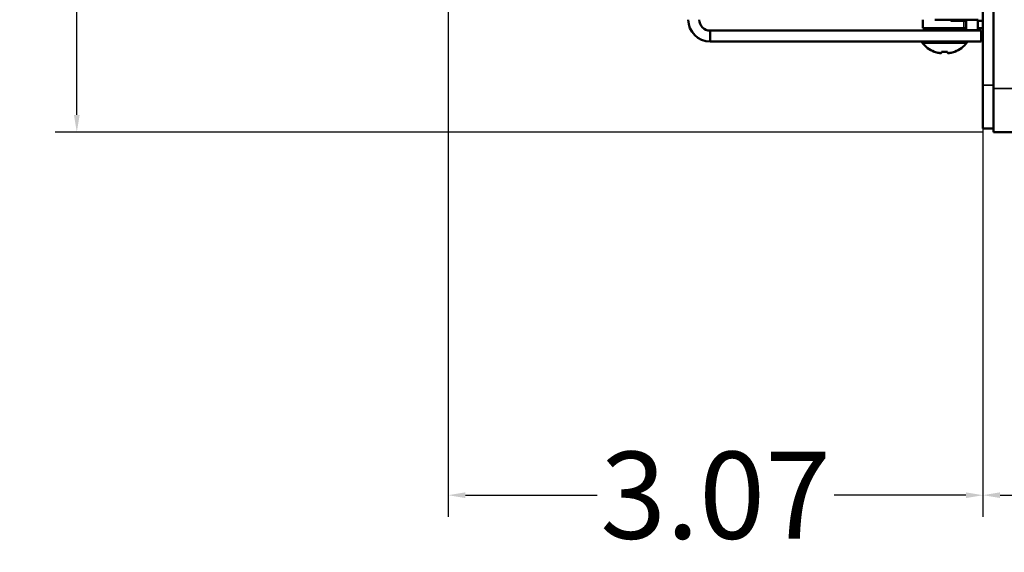
# Model space of a CAD drawing. Units: inches. Extents: x 11.6 to 87.6, y 5.9 to 43.9.
# Drawn here: x 13.2 to 18.9, y 5.9 to 9 of the extents above; entities that cross this region are included whole.
import ezdxf

# ---------------------------------------------------------------- set-up
doc = ezdxf.new("R2010")
doc.units = ezdxf.units.IN
doc.header["$MEASUREMENT"] = 0
for name, color, linetype, lineweight in [('Dimension (ANSI)', 7, 'Continuous', 25), ('Visible (ANSI)', 7, 'Continuous', 50), ('Visible Narrow (ANSI)', 7, 'Continuous', 35)]:
    doc.layers.add(name, color=color, linetype=linetype, lineweight=lineweight)
doc.styles.add('Ross DEFAULT-ANSI', font='arial.ttf')
doc.dimstyles.new('Ross Fabrication Imperial-ANSI', dxfattribs={"dimtxt": 0.5, "dimasz": 0.098425, "dimexe": 0.125, "dimexo": 0.0625, "dimgap": 0.031496, "dimtad": 0, "dimtih": 1, "dimtoh": 1, "dimrnd": 1e-08, "dimzin": 0, "dimdsep": 46, "dimtxsty": 'Ross DEFAULT-ANSI', "dimcen": 0.09, "dimdle": 0.393701, "dimclrd": 179, "dimclre": 179, "dimclrt": 179, "dimadec": 0, "dimazin": 0, "dimtfac": 0.24, "dimtofl": 0, "dimtmove": 0, "dimatfit": 3, "dimfxl": 1, "dimtolj": 1, "dimtzin": 4, "dimlwd": 25, "dimlwe": 25, "dimarcsym": 0})

# ---------------------------------------------------------------- blocks, each defined once
blk = doc.blocks.new('*D7')
at = {"layer": 'Defpoints', "color": 0, "linetype": 'Continuous', "transparency": 16777216}
for p in [(15.6959, 10.0988), (18.7679, 8.5762), (18.7679, 6.22)]:
    blk.add_point(p, dxfattribs=at)
at = {"layer": 'Dimension (ANSI)', "color": 179, "linetype": 'Continuous', "lineweight": 25, "true_color": 0x262658, "transparency": 16777216}
for p, q in [((15.6959, 10.0363), (15.6959, 6.095)), ((18.7679, 8.5137), (18.7679, 6.095)), ((15.7944, 6.22), (16.5512, 6.22)), ((18.6695, 6.22), (17.9126, 6.22))]:
    blk.add_line(p, q, dxfattribs=at)
at = {"layer": 'Dimension (ANSI)', "color": 179, "linetype": 'Continuous', "true_color": 0x262658, "transparency": 16777216}
for points in [[(15.7944, 6.2364), (15.7944, 6.2036), (15.6959, 6.22)], [(18.6695, 6.2364), (18.6695, 6.2036), (18.7679, 6.22)]]:
    blk.add_solid(points, dxfattribs=at)
at = {"layer": 'Dimension (ANSI)', "color": 179, "linetype": 'Continuous', "lineweight": 25, "true_color": 0x262658, "transparency": 16777216, "insert": (17.2319, 6.22), "char_height": 0.5, "attachment_point": 5, "style": 'Ross DEFAULT-ANSI'}
blk.add_mtext('\\A1;3.07', dxfattribs=at)
blk = doc.blocks.new('*D12')
at = {"layer": 'Defpoints', "color": 0, "linetype": 'Continuous', "transparency": 16777216}
for p in [(13.5622, 14.9257), (18.7679, 14.9257), (18.8279, 8.3062)]:
    blk.add_point(p, dxfattribs=at)
at = {"layer": 'Dimension (ANSI)', "color": 179, "linetype": 'Continuous', "lineweight": 25, "true_color": 0x262658, "transparency": 16777216}
for p, q in [((18.7054, 14.9257), (13.4372, 14.9257)), ((13.5622, 14.8273), (13.5622, 12.2956)), ((13.5622, 8.4046), (13.5622, 10.9362)), ((18.7654, 8.3062), (13.4372, 8.3062))]:
    blk.add_line(p, q, dxfattribs=at)
at = {"layer": 'Dimension (ANSI)', "color": 179, "linetype": 'Continuous', "true_color": 0x262658, "transparency": 16777216}
for points in [[(13.5458, 14.8273), (13.5786, 14.8273), (13.5622, 14.9257)], [(13.5458, 8.4046), (13.5786, 8.4046), (13.5622, 8.3062)]]:
    blk.add_solid(points, dxfattribs=at)
at = {"layer": 'Dimension (ANSI)', "color": 179, "linetype": 'Continuous', "lineweight": 25, "true_color": 0x262658, "transparency": 16777216, "insert": (13.5622, 11.6159), "char_height": 0.5, "attachment_point": 5, "rotation": 90, "style": 'Ross DEFAULT-ANSI'}
blk.add_mtext('\\A1;6.62', dxfattribs=at)
blk = doc.blocks.new('*D14')
at = {"layer": 'Defpoints', "color": 0, "linetype": 'Continuous', "transparency": 16777216}
for p in [(22.501, 22.5732), (18.7679, 8.3262), (22.501, 6.2202)]:
    blk.add_point(p, dxfattribs=at)
at = {"layer": 'Dimension (ANSI)', "color": 179, "linetype": 'Continuous', "lineweight": 25, "true_color": 0x262658, "transparency": 16777216}
for p, q in [((22.501, 22.5107), (22.501, 6.0952)), ((18.7679, 8.2637), (18.7679, 6.0952)), ((18.8664, 6.2202), (19.9638, 6.2202)), ((22.4026, 6.2202), (21.3252, 6.2202))]:
    blk.add_line(p, q, dxfattribs=at)
at = {"layer": 'Dimension (ANSI)', "color": 179, "linetype": 'Continuous', "true_color": 0x262658, "transparency": 16777216}
for points in [[(18.8664, 6.2366), (18.8664, 6.2038), (18.7679, 6.2202)], [(22.4026, 6.2366), (22.4026, 6.2038), (22.501, 6.2202)]]:
    blk.add_solid(points, dxfattribs=at)
at = {"layer": 'Dimension (ANSI)', "color": 179, "linetype": 'Continuous', "lineweight": 25, "true_color": 0x262658, "transparency": 16777216, "insert": (20.6445, 6.2202), "char_height": 0.5, "attachment_point": 5, "style": 'Ross DEFAULT-ANSI'}
blk.add_mtext('\\A1;3.73', dxfattribs=at)

msp = doc.modelspace()

# ---------------------------------------------------------------- linework, layer by layer
at = {"layer": 'Visible (ANSI)'}
for p, q in [((18.7679, 14.9257), (18.7679, 8.5762)), ((18.8279, 8.5562), (18.8279, 14.9043)), ((18.4219, 8.9522), (18.4219, 8.9032)), ((18.4911, 8.9515), (18.4911, 8.9522)), ((18.7411, 8.9515), (18.4911, 8.9515)), ((18.5788, 8.9515), (18.5854, 8.9449)), ((18.5854, 8.9515), (18.5854, 8.9449)), ((18.5854, 8.9449), (18.6719, 8.9449)), ((18.6719, 8.8925), (18.6719, 8.9515)), ((18.7379, 8.8925), (18.7379, 8.9515)), ((18.7379, 8.9449), (18.7679, 8.9449)), ((18.7411, 8.9522), (18.7411, 8.9515)), ((17.2009, 8.8892), (17.2009, 8.8262)), ((18.7579, 8.8892), (17.2009, 8.8892)), ((18.6573, 8.9032), (18.4219, 8.9032)), ((18.4749, 8.8912), (18.7249, 8.8912)), ((18.4749, 8.8892), (18.4749, 8.8912)), ((18.5071, 8.8984), (18.5071, 8.9012)), ((18.6029, 8.9016), (18.6029, 8.8976)), ((18.6573, 8.9032), (18.6719, 8.9032)), ((18.6719, 8.8925), (18.7379, 8.8925)), ((18.7249, 8.8892), (18.7249, 8.8912)), ((18.7379, 8.9032), (18.7679, 8.9032)), ((18.7579, 8.8892), (18.7579, 8.8262)), ((17.2009, 8.8262), (18.7579, 8.8262)), ((18.4184, 8.8193), (18.4184, 8.8262)), ((18.6754, 8.8193), (18.6754, 8.8262)), ((18.6754, 8.8193), (18.4184, 8.8193)), ((18.4898, 8.7684), (18.4874, 8.7684)), ((18.5304, 8.7684), (18.5298, 8.7611)), ((18.5304, 8.7684), (18.5298, 8.7611)), ((18.5634, 8.7684), (18.5304, 8.7684)), ((18.6064, 8.7684), (18.6041, 8.7684)), ((18.5256, 8.76), (18.5256, 8.76)), ((18.5683, 8.76), (18.5683, 8.76)), ((18.5781, 8.7611), (18.5781, 8.7611)), ((18.7679, 8.3262), (18.7679, 8.5762)), ((18.8279, 8.3062), (18.8279, 8.5562)), ((18.7679, 8.3262), (18.8279, 8.3262)), ((18.8279, 8.3062), (18.9529, 8.3062))]:
    msp.add_line(p, q, dxfattribs=at)
for centre, radius, start, end in [((17.2009, 8.9522), 0.126, 180, 270), ((17.2009, 8.9522), 0.063, 180, 270), ((18.5469, 8.9212), 0.164, 218.414, 248.7253), ((18.5469, 8.9212), 0.164, 291.2747, 321.586)]:
    msp.add_arc(centre, radius, start, end, dxfattribs=at)
for centre, major_axis, ratio, start_param, end_param in [((18.5469, 8.9215), (0.164, 0.0014), 0.996194, 4.347556, 4.512337), ((18.5438, 8.9215), (-0.0143, -0.1633), 0.000757, 0.191402, 0.356182), ((18.5438, 8.9215), (-0.0143, -0.1633), 0.000757, 5.927135, 6.091916), ((18.5501, 8.9215), (0.0143, -0.1633), 0.000757, 5.927003, 6.091784), ((18.5469, 8.9215), (-0.164, 0.0014), 0.996194, 1.770848, 1.935629), ((18.5469, 8.9215), (0.164, 0.0014), 0.996194, 4.895008, 5.059789), ((18.5417, 8.9224), (-0.0364, -0.1593), 0.920074, 0.070429, 0.136227), ((18.5343, 8.9224), (-0.0154, -0.1627), 0.381926, 0.106891, 0.172689), ((18.5343, 8.9224), (-0.0154, -0.1627), 0.380528, 0.106736, 0.172534), ((18.5417, 8.9224), (-0.0365, -0.1593), 0.920653, 0.136941, 0.137093), ((18.5596, 8.9224), (0.0154, -0.1627), 0.381926, 6.110496, 6.176294), ((18.5522, 8.9224), (0.0364, -0.1593), 0.920074, 6.146958, 6.212756), ((18.5522, 8.9224), (0.0365, -0.1593), 0.920653, 6.146092, 6.21189), ((18.5596, 8.9224), (0.0154, -0.1627), 0.380528, 6.176297, 6.176449)]:
    msp.add_ellipse(centre, major_axis=major_axis, ratio=ratio, start_param=start_param, end_param=end_param, dxfattribs=at)
for points in [[(18.4941, 8.8912), (18.4987, 8.8937), (18.5032, 8.8963), (18.5077, 8.8988)], [(18.5071, 8.9008), (18.5057, 8.9016), (18.5042, 8.9024), (18.5028, 8.9032)], [(18.6024, 8.8971), (18.5989, 8.8951), (18.5954, 8.8932), (18.5919, 8.8912)], [(18.6006, 8.9032), (18.6012, 8.9028), (18.6018, 8.9025), (18.6024, 8.9022)]]:
    msp.add_open_spline(points, degree=3, dxfattribs=at)
for points, knots in [([(18.6024, 8.9022), (18.6028, 8.9019), (18.603, 8.9017), (18.6027, 8.901), (18.6011, 8.9004), (18.5953, 8.8994), (18.591, 8.899), (18.5804, 8.8979), (18.5742, 8.8974), (18.5606, 8.8963), (18.5536, 8.8958), (18.539, 8.8949), (18.5317, 8.8943), (18.5182, 8.8932), (18.5121, 8.8927), (18.5036, 8.8918), (18.5007, 8.8915), (18.4983, 8.8912)], [-2.7240924, -2.7240924, -2.7240924, -2.7240924, -2.7009532, -2.7009532, -2.6460851, -2.6460851, -2.5904583, -2.5904583, -2.5341568, -2.5341568, -2.4799108, -2.4799108, -2.4232387, -2.4232387, -2.3675029, -2.3675029, -2.3307218, -2.3307218, -2.3307218, -2.3307218]), ([(18.5355, 8.9032), (18.526, 8.9022), (18.5172, 8.901), (18.5124, 8.9001), (18.5102, 8.8997), (18.5088, 8.8993), (18.508, 8.8988)], [0.5914747, 0.5914747, 0.5914747, 0.5914747, 0.60084671, 0.60084671, 0.60084671, 0.60512845, 0.60512845, 0.60512845, 0.60512845]), ([(18.544, 8.8912), (18.549, 8.8915), (18.554, 8.8918), (18.566, 8.8927), (18.5728, 8.8933), (18.5849, 8.8944), (18.5901, 8.8949), (18.5979, 8.8958), (18.6006, 8.8963), (18.6026, 8.8971), (18.6029, 8.8974), (18.6029, 8.8976)], [-5.982396, -5.982396, -5.982396, -5.982396, -5.9437797, -5.9437797, -5.8880456, -5.8880456, -5.831152, -5.831152, -5.7768159, -5.7768159, -5.7495876, -5.7495876, -5.7495876, -5.7495876])]:
    msp.add_open_spline(points, degree=3, knots=knots, dxfattribs=at)
msp.add_rational_spline([(18.5119, 8.9032), (18.5071, 8.9023), (18.5071, 8.9012)], [0.994010969226, 0.933103336845, 0.933012836563], degree=2, dxfattribs=at)
at = {"layer": 'Visible Narrow (ANSI)'}
for p, q in [((18.6573, 8.9449), (18.6573, 8.9032)), ((18.8279, 8.5762), (18.7679, 8.5762)), ((18.9529, 8.5562), (18.8279, 8.5562))]:
    msp.add_line(p, q, dxfattribs=at)

# ---------------------------------------------------------------- dimensions: what is measured, and where the dimension line sits
at = {"layer": 'Dimension (ANSI)', "color": 179, "linetype": 'Continuous', "lineweight": 25, "true_color": 0x262658}
for base, p1, p2, angle, picture, middle in [((22.501, 6.2202), (18.7679, 8.3262), (22.501, 22.5732), 180, '*D14', (20.6445, 6.2202)), ((13.5622, 14.9257), (18.8279, 8.3062), (18.7679, 14.9257), 90, '*D12', (13.5622, 11.6159)), ((18.7679, 6.22), (15.6959, 10.0988), (18.7679, 8.5762), 180, '*D7', (17.2319, 6.22))]:
    dim = msp.add_linear_dim(base=base, p1=p1, p2=p2, angle=angle, dimstyle='Ross Fabrication Imperial-ANSI', override={"dimgap": 0.031496, "dimtih": 0, "dimtoh": 0, "dimdec": 2, "dimtol": 0, "dimlim": 0, "dimtp": 0, "dimtm": 0, "dimtdec": 2, "dimatfit": 1}, dxfattribs=at)
    dim.commit()
    dim.dimension.update_dxf_attribs({"geometry": picture, "text_midpoint": middle, "dimtype": 160})

doc.saveas('drawing.dxf')
